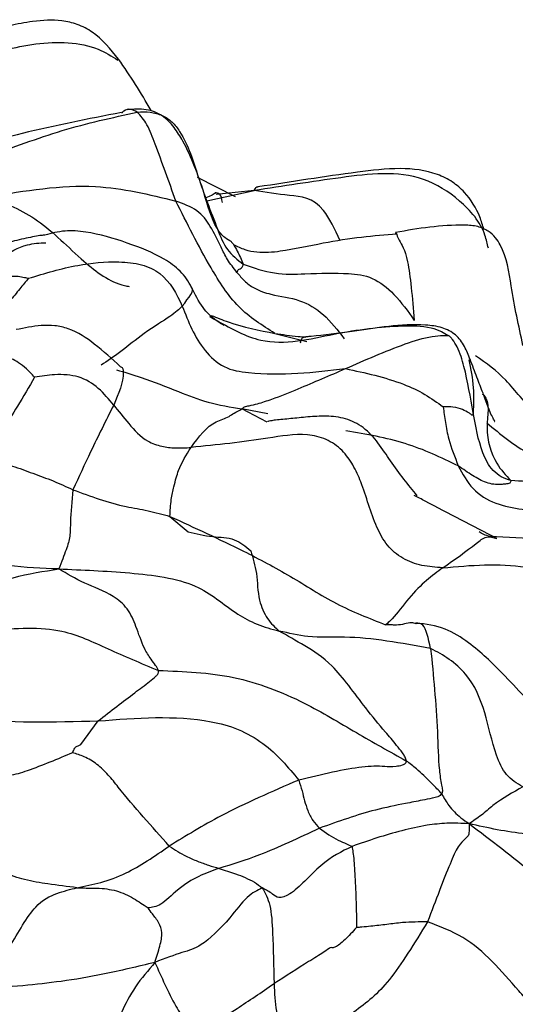
# Model space of a CAD drawing. Units: millimetres. Extents: x 13 to 1475, y 12 to 1043.
# Drawn here: x 1214 to 1220, y 299 to 312 of the extents above; entities that cross this region are included whole.
import ezdxf

# ---------------------------------------------------------------- set-up
doc = ezdxf.new("R2010")
doc.units = ezdxf.units.MM
doc.header["$LTSCALE"] = 5

msp = doc.modelspace()

# ---------------------------------------------------------------- linework, layer by layer
at = {"color": 7, "linetype": 'Continuous', "lineweight": 25}
msp.add_line((1216.668, 309.315), (1216.196, 309.556), dxfattribs=at)
at = {"color": 8, "linetype": 'Continuous', "lineweight": 25}
for p, q in [((1216.311, 309.264), (1216.901, 309.393)), ((1216.901, 309.393), (1216.428, 309.342)), ((1217.161, 307.608), (1217.558, 307.508)), ((1217.065, 306.501), (1216.748, 306.666)), ((1217.073, 306.603), (1216.748, 306.666)), ((1215.85, 305.324), (1216.076, 305.133)), ((1218.629, 303.969), (1218.541, 303.972)), ((1214.739, 302.475), (1214.956, 302.771))]:
    msp.add_line(p, q, dxfattribs=at)
at = {"color": 7, "linetype": 'Continuous', "lineweight": 25}
for points, knots in [([(1215.209, 311.033), (1215.108, 311.157), (1214.962, 311.338), (1214.701, 311.473), (1214.451, 311.53), (1214.163, 311.514), (1213.387, 311.363), (1212.743, 311.165), (1212.195, 310.996)], [0, 0, 0, 0, 0.150676, 0.218673, 0.282395, 0.396041, 0.485271, 1, 1, 1, 1]), ([(1215.614, 310.394), (1215.551, 310.503), (1215.424, 310.722), (1215.281, 310.929), (1215.209, 311.033)], [0, 0, 0, 0, 0.497864, 1, 1, 1, 1]), ([(1216.621, 308.754), (1216.592, 308.768), (1216.533, 308.795), (1216.385, 308.971), (1216.267, 309.418), (1216.099, 309.87), (1215.906, 310.186), (1215.762, 310.337), (1215.554, 310.42), (1215.397, 310.408), (1215.317, 310.402)], [0, 0, 0, 0, 0.082136, 0.171425, 0.384746, 0.665011, 0.745842, 0.828264, 0.911999, 1, 1, 1, 1]), ([(1215.244, 310.367), (1214.83, 310.286), (1214.058, 310.136), (1213.304, 309.921), (1212.954, 309.821)], [0, 0, 0, 0, 0.536054, 1, 1, 1, 1]), ([(1215.443, 310.373), (1215.497, 310.375), (1215.604, 310.379), (1215.756, 310.337), (1215.883, 310.252), (1216.069, 310.009), (1216.202, 309.536), (1216.391, 309.051), (1216.544, 308.647), (1216.693, 308.53), (1216.766, 308.472)], [0, 0, 0, 0, 0.063156, 0.124604, 0.185464, 0.247534, 0.501094, 0.783945, 0.894062, 1, 1, 1, 1]), ([(1215.924, 309.262), (1215.838, 309.503), (1215.717, 309.839), (1215.568, 310.233), (1215.485, 310.326), (1215.443, 310.373)], [0, 0, 0, 0, 0.561211, 0.78153, 1, 1, 1, 1]), ([(1219.769, 308.908), (1219.753, 308.96), (1219.705, 309.124), (1219.571, 309.339), (1219.377, 309.509), (1219.111, 309.639), (1218.708, 309.686), (1217.961, 309.596), (1217.364, 309.502), (1216.949, 309.438)], [0, 0, 0, 0, 0.053262, 0.16755, 0.230009, 0.297459, 0.448039, 0.616162, 1, 1, 1, 1]), ([(1213.595, 309.316), (1214.043, 309.391), (1214.846, 309.526), (1215.593, 309.343), (1215.924, 309.262)], [0, 0, 0, 0, 0.557056, 1, 1, 1, 1]), ([(1216.901, 309.393), (1216.918, 309.423), (1216.936, 309.454), (1216.947, 309.435), (1216.948, 309.434)], [0, 0, 0, 0, 0.932922, 1, 1, 1, 1]), ([(1216.423, 309.364), (1216.423, 309.363), (1216.421, 309.357), (1216.353, 309.327), (1216.297, 309.302)], [0, 0, 0, 0, 0.188112, 1, 1, 1, 1]), ([(1216.505, 309.245), (1216.503, 309.256), (1216.491, 309.315), (1216.478, 309.356), (1216.433, 309.362), (1216.411, 309.365)], [0, 0, 0, 0, 0.112925, 0.560318, 1, 1, 1, 1]), ([(1217.161, 307.608), (1217.002, 307.708), (1216.686, 307.907), (1216.29, 308.528), (1216.063, 308.983), (1215.924, 309.262)], [0, 0, 0, 0, 0.281677, 0.560064, 1, 1, 1, 1]), ([(1216.687, 308.371), (1216.645, 308.424), (1216.566, 308.524), (1216.467, 308.727), (1216.368, 308.94), (1216.206, 309.157), (1216.018, 309.227), (1215.924, 309.262)], [0, 0, 0, 0, 0.161309, 0.302029, 0.553337, 0.776367, 1, 1, 1, 1]), ([(1220.256, 307.459), (1220.203, 307.701), (1220.116, 308.104), (1220.053, 308.593), (1219.914, 308.811), (1219.82, 308.895), (1219.686, 308.953), (1219.29, 308.976), (1218.95, 308.918), (1218.666, 308.869)], [0, 0, 0, 0, 0.289653, 0.483155, 0.521671, 0.566184, 0.618077, 0.679932, 1, 1, 1, 1]), ([(1214.289, 308.836), (1214.275, 308.835), (1214.227, 308.833), (1214.057, 308.799), (1213.854, 308.75), (1213.724, 308.721), (1213.655, 308.706), (1213.604, 308.696), (1213.356, 308.651), (1213.08, 308.575), (1212.772, 308.571), (1212.531, 308.641), (1212.398, 308.763), (1212.307, 308.847)], [0, 0, 0, 0, 0.04433, 0.150396, 0.258669, 0.324621, 0.337153, 0.351299, 0.386334, 0.632429, 0.716208, 0.806537, 1, 1, 1, 1]), ([(1216.12, 308.184), (1216.1, 308.22), (1216.06, 308.293), (1215.951, 308.421), (1215.707, 308.593), (1215.308, 308.748), (1214.884, 308.874), (1214.53, 308.901), (1214.371, 308.858), (1214.289, 308.836)], [0, 0, 0, 0, 0.056272, 0.11292, 0.228396, 0.469743, 0.727645, 0.85931, 1, 1, 1, 1]), ([(1218.68, 308.85), (1218.537, 308.838), (1218.255, 308.814), (1217.74, 308.738), (1217.31, 308.635), (1216.981, 308.609), (1216.783, 308.647), (1216.693, 308.693), (1216.647, 308.717)], [0, 0, 0, 0, 0.230967, 0.458731, 0.712827, 0.851226, 0.923158, 1, 1, 1, 1]), ([(1218.667, 308.848), (1218.668, 308.856), (1218.671, 308.874), (1218.677, 308.854), (1218.681, 308.842)], [0, 0, 0, 0, 0.447011, 1, 1, 1, 1]), ([(1216.613, 308.75), (1216.623, 308.744), (1216.637, 308.735), (1216.645, 308.719), (1216.647, 308.715)], [0, 0, 0, 0, 0.763761, 1, 1, 1, 1]), ([(1214.086, 308.297), (1214.289, 308.359), (1214.659, 308.47), (1215.138, 308.515), (1215.502, 308.48), (1215.818, 308.331), (1215.93, 308.102), (1216.004, 307.949)], [0, 0, 0, 0, 0.274568, 0.498342, 0.625184, 0.749426, 1, 1, 1, 1]), ([(1216.687, 308.371), (1216.69, 308.38), (1216.696, 308.396), (1216.705, 308.412), (1216.728, 308.411), (1216.751, 308.433), (1216.761, 308.459), (1216.766, 308.472)], [0, 0, 0, 0, 0.173579, 0.326119, 0.550971, 0.775276, 1, 1, 1, 1]), ([(1216.766, 308.472), (1216.896, 308.428), (1217.161, 308.338), (1217.614, 308.356), (1218.014, 308.37), (1218.377, 308.326), (1218.668, 308.098), (1218.82, 307.885), (1218.9, 307.772)], [0, 0, 0, 0, 0.151388, 0.30636, 0.550535, 0.694844, 0.83776, 1, 1, 1, 1]), ([(1213.42, 308.26), (1213.504, 308.277), (1213.643, 308.306), (1213.818, 308.323), (1213.938, 308.329), (1214.025, 308.312), (1214.069, 308.301), (1214.086, 308.297)], [0, 0, 0, 0, 0.346577, 0.570662, 0.792939, 0.921235, 1, 1, 1, 1]), ([(1216.687, 308.371), (1216.717, 308.335), (1216.781, 308.257), (1216.922, 308.154), (1217.168, 308.074), (1217.454, 308.049), (1217.782, 307.862), (1217.943, 307.65), (1218.025, 307.542)], [0, 0, 0, 0, 0.07688, 0.164382, 0.302773, 0.551793, 0.771031, 1, 1, 1, 1]), ([(1214.086, 308.297), (1214.049, 308.253), (1213.972, 308.159), (1213.826, 307.985), (1213.582, 307.708), (1213.351, 307.635), (1213.204, 307.588)], [0, 0, 0, 0, 0.143464, 0.3048, 0.555431, 1, 1, 1, 1]), ([(1216.527, 307.706), (1216.497, 307.724), (1216.378, 307.798), (1216.232, 307.952), (1216.162, 308.098), (1216.121, 308.183)], [0, 0, 0, 0, 0.124023, 0.486862, 1, 1, 1, 1]), ([(1216.004, 307.949), (1215.965, 307.911), (1215.888, 307.835), (1215.56, 307.643), (1215.221, 307.364), (1215.068, 307.264), (1214.991, 307.214)], [0, 0, 0, 0, 0.279453, 0.556581, 0.77659, 1, 1, 1, 1]), ([(1216.004, 307.949), (1216.079, 307.756), (1216.19, 307.47), (1216.517, 307.163), (1217.151, 307.067), (1217.646, 307.124), (1218.042, 307.169)], [0, 0, 0, 0, 0.251473, 0.3738029, 0.4983318, 1, 1, 1, 1]), ([(1215.23, 307.197), (1215.127, 307.291), (1214.94, 307.461), (1214.66, 307.653), (1214.418, 307.712), (1214.195, 307.709), (1214.034, 307.677), (1213.929, 307.656)], [0, 0, 0, 0, 0.325293, 0.588352, 0.700168, 0.804645, 1, 1, 1, 1]), ([(1216.345, 307.82), (1216.377, 307.802), (1216.584, 307.687), (1217.088, 307.406), (1217.917, 307.626), (1218.594, 307.706), (1219.034, 307.709), (1219.232, 307.64), (1219.296, 307.6), (1219.324, 307.584)], [0, 0, 0, 0, 0.033726, 0.212522, 0.501945, 0.792352, 0.918594, 0.964957, 1, 1, 1, 1]), ([(1219.598, 307.281), (1219.576, 307.337), (1219.533, 307.449), (1219.421, 307.603), (1219.241, 307.693), (1218.791, 307.744), (1218.265, 307.646), (1217.768, 307.586), (1217.61, 307.571), (1217.608, 307.571)], [0, 0, 0, 0, 0.078595, 0.157023, 0.23909, 0.331343, 0.755185, 0.997402, 1, 1, 1, 1]), ([(1217.608, 307.571), (1217.6, 307.57), (1217.582, 307.568), (1217.545, 307.566), (1217.507, 307.559), (1217.482, 307.527), (1217.478, 307.501), (1217.477, 307.488)], [0, 0, 0, 0, 0.04862, 0.112646, 0.304121, 0.649343, 1, 1, 1, 1]), ([(1218.042, 307.169), (1218.287, 307.278), (1218.639, 307.434), (1219.064, 307.57), (1219.236, 307.583), (1219.296, 307.583), (1219.318, 307.582), (1219.322, 307.583), (1219.324, 307.584)], [0, 0, 0, 0, 0.5750952, 0.8280679, 0.9384225, 0.9808895, 0.9936891, 1, 1, 1, 1]), ([(1219.634, 306.618), (1219.601, 306.812), (1219.554, 307.09), (1219.463, 307.4), (1219.391, 307.515), (1219.353, 307.564), (1219.333, 307.577), (1219.324, 307.584)], [0, 0, 0, 0, 0.571679, 0.820693, 0.928424, 0.968045, 1, 1, 1, 1]), ([(1214.161, 307.063), (1214.127, 307.099), (1214.064, 307.167), (1213.937, 307.267), (1213.726, 307.356), (1213.532, 307.326), (1213.408, 307.306)], [0, 0, 0, 0, 0.158304, 0.299589, 0.551603, 1, 1, 1, 1]), ([(1219.758, 306.862), (1219.733, 306.926), (1219.685, 307.053), (1219.626, 307.209), (1219.596, 307.287)], [0, 0, 0, 0, 0.5048182, 1, 1, 1, 1]), ([(1215.148, 306.714), (1215.026, 306.86), (1214.851, 307.071), (1214.442, 307.106), (1214.245, 307.076), (1214.161, 307.063)], [0, 0, 0, 0, 0.567251, 0.816067, 1, 1, 1, 1]), ([(1216.748, 306.666), (1216.757, 306.676), (1216.775, 306.695), (1216.854, 306.708), (1216.967, 306.737), (1217.172, 306.802), (1217.538, 306.953), (1217.845, 307.085), (1218.042, 307.169)], [0, 0, 0, 0, 0.046507, 0.095118, 0.172798, 0.311142, 0.55839, 1, 1, 1, 1]), ([(1218.042, 307.169), (1218.287, 307.117), (1218.628, 307.044), (1219.034, 306.857), (1219.186, 306.746), (1219.261, 306.691)], [0, 0, 0, 0, 0.565361, 0.78786, 1, 1, 1, 1]), ([(1214.161, 307.063), (1214.09, 306.94), (1213.96, 306.718), (1213.773, 306.424), (1213.605, 306.16), (1213.521, 306.097), (1213.48, 306.065)], [0, 0, 0, 0, 0.305653, 0.555858, 0.779196, 1, 1, 1, 1]), ([(1219.902, 306.511), (1219.903, 306.51), (1219.909, 306.509), (1219.889, 306.538), (1219.836, 306.637), (1219.792, 306.765), (1219.759, 306.86)], [0, 0, 0, 0, 0.0501682, 0.2151678, 0.4181786, 1, 1, 1, 1]), ([(1215.148, 306.714), (1215.051, 306.521), (1214.878, 306.177), (1214.713, 305.816), (1214.64, 305.657)], [0, 0, 0, 0, 0.560726, 1, 1, 1, 1]), ([(1215.148, 306.714), (1215.208, 306.638), (1215.328, 306.489), (1215.52, 306.274), (1215.743, 306.195), (1215.927, 306.174), (1216.048, 306.181), (1216.113, 306.185)], [0, 0, 0, 0, 0.278012, 0.552297, 0.69975, 0.83923, 1, 1, 1, 1]), ([(1216.113, 306.185), (1216.21, 306.316), (1216.35, 306.504), (1216.561, 306.549), (1216.646, 306.614), (1216.713, 306.648), (1216.748, 306.666)], [0, 0, 0, 0, 0.556757, 0.801472, 0.897574, 1, 1, 1, 1]), ([(1219.634, 306.618), (1219.633, 306.609), (1219.632, 306.592), (1219.626, 306.585), (1219.618, 306.59), (1219.604, 306.601), (1219.57, 306.625), (1219.504, 306.661), (1219.405, 306.694), (1219.304, 306.692), (1219.261, 306.691)], [0, 0, 0, 0, 0.047305, 0.081382, 0.111802, 0.141256, 0.259962, 0.514497, 0.794715, 1, 1, 1, 1]), ([(1219.261, 306.691), (1219.269, 306.628), (1219.286, 306.496), (1219.334, 306.248), (1219.405, 306.067), (1219.449, 305.955)], [0, 0, 0, 0, 0.266882, 0.549478, 1, 1, 1, 1]), ([(1220.105, 305.772), (1220.064, 305.786), (1219.984, 305.813), (1219.845, 305.919), (1219.71, 306.197), (1219.665, 306.449), (1219.634, 306.618)], [0, 0, 0, 0, 0.125881, 0.249698, 0.498526, 1, 1, 1, 1]), ([(1218.937, 305.583), (1218.825, 305.719), (1218.666, 305.914), (1218.466, 306.226), (1218.312, 306.404), (1218.159, 306.5), (1218.004, 306.56), (1217.798, 306.583), (1217.565, 306.566), (1217.352, 306.544), (1217.197, 306.53), (1217.108, 306.518), (1217.071, 306.512), (1217.072, 306.505), (1217.072, 306.503)], [0, 0, 0, 0, 0.284852, 0.406111, 0.506387, 0.549051, 0.589221, 0.667914, 0.749204, 0.832977, 0.91997, 0.956669, 0.985887, 1, 1, 1, 1]), ([(1219.255, 304.682), (1219.168, 304.688), (1218.999, 304.701), (1218.753, 304.786), (1218.551, 304.959), (1218.369, 305.294), (1218.287, 305.645), (1218.142, 305.964), (1218.004, 306.16), (1217.798, 306.301), (1217.475, 306.371), (1216.927, 306.268), (1216.436, 306.218), (1216.113, 306.185)], [0, 0, 0, 0, 0.0650721, 0.1264496, 0.1860166, 0.2476717, 0.3940591, 0.4509074, 0.5041882, 0.5623124, 0.6230181, 0.7522154, 1, 1, 1, 1]), ([(1215.85, 305.324), (1215.853, 305.395), (1215.86, 305.523), (1215.909, 305.743), (1215.967, 305.949), (1216.056, 306.093), (1216.113, 306.185)], [0, 0, 0, 0, 0.173467, 0.312088, 0.558603, 1, 1, 1, 1]), ([(1213.48, 306.065), (1213.615, 306.031), (1213.839, 305.974), (1214.139, 305.862), (1214.395, 305.77), (1214.558, 305.694), (1214.64, 305.657)], [0, 0, 0, 0, 0.339717, 0.559622, 0.779688, 1, 1, 1, 1]), ([(1219.449, 305.955), (1219.503, 305.855), (1219.612, 305.652), (1219.914, 305.464), (1220.402, 305.4), (1220.77, 305.27), (1221.028, 305.179)], [0, 0, 0, 0, 0.182703, 0.367101, 0.555413, 1, 1, 1, 1]), ([(1220.105, 305.772), (1220.104, 305.76), (1220.103, 305.735), (1220.034, 305.729), (1219.947, 305.715), (1219.794, 305.734), (1219.629, 305.831), (1219.509, 305.914), (1219.449, 305.955)], [0, 0, 0, 0, 0.08734, 0.168301, 0.249977, 0.498091, 0.746967, 1, 1, 1, 1]), ([(1221.875, 305.83), (1221.542, 305.79), (1220.95, 305.717), (1220.363, 305.756), (1220.105, 305.772)], [0, 0, 0, 0, 0.560963, 1, 1, 1, 1]), ([(1214.64, 305.657), (1214.626, 305.514), (1214.603, 305.279), (1214.609, 305.072), (1214.561, 304.923), (1214.497, 304.754), (1214.464, 304.668)], [0, 0, 0, 0, 0.337733, 0.556303, 0.775029, 1, 1, 1, 1]), ([(1214.64, 305.657), (1214.858, 305.576), (1215.164, 305.463), (1215.579, 305.4), (1215.759, 305.35), (1215.85, 305.324)], [0, 0, 0, 0, 0.555168, 0.775642, 1, 1, 1, 1]), ([(1214.464, 304.668), (1214.254, 304.674), (1213.849, 304.687), (1213.117, 304.872), (1212.723, 305.234), (1212.48, 305.456)], [0, 0, 0, 0, 0.293851, 0.565897, 1, 1, 1, 1]), ([(1215.85, 305.324), (1216.157, 305.183), (1216.666, 304.949), (1217.358, 304.585), (1217.92, 304.216), (1218.334, 304.053), (1218.541, 303.972)], [0, 0, 0, 0, 0.3372021, 0.558142, 0.779231, 1, 1, 1, 1]), ([(1216.076, 305.133), (1216.175, 305.108), (1216.354, 305.063), (1216.662, 305.063), (1216.794, 304.95), (1216.858, 304.896)], [0, 0, 0, 0, 0.392913, 0.705481, 1, 1, 1, 1]), ([(1219.846, 305.073), (1219.818, 305.08), (1219.766, 305.093), (1219.726, 305.119), (1219.708, 305.131)], [0, 0, 0, 0, 0.526981, 1, 1, 1, 1]), ([(1219.255, 304.682), (1219.404, 304.787), (1219.612, 304.934), (1219.797, 305.088), (1219.886, 305.062), (1219.931, 305.049)], [0, 0, 0, 0, 0.562437, 0.783015, 1, 1, 1, 1]), ([(1223.312, 302.991), (1223.224, 303.026), (1223.051, 303.095), (1222.773, 303.305), (1222.562, 303.743), (1222.402, 304.235), (1222.25, 304.584), (1222.106, 304.776), (1221.971, 304.888), (1221.803, 304.968), (1221.506, 305.029), (1220.855, 305.018), (1220.275, 305.049), (1219.846, 305.073)], [0, 0, 0, 0, 0.0541428, 0.1072202, 0.2032385, 0.3509263, 0.4343708, 0.4677772, 0.500069, 0.53434, 0.5738317, 0.6845878, 1, 1, 1, 1]), ([(1211.845, 303.899), (1212.148, 303.987), (1212.643, 304.13), (1213.326, 304.364), (1213.898, 304.583), (1214.274, 304.639), (1214.464, 304.668)], [0, 0, 0, 0, 0.341149, 0.559133, 0.777192, 1, 1, 1, 1]), ([(1215.707, 303.401), (1215.696, 303.422), (1215.673, 303.467), (1215.599, 303.555), (1215.507, 303.713), (1215.434, 303.94), (1215.33, 304.183), (1215.096, 304.373), (1214.766, 304.488), (1214.566, 304.607), (1214.464, 304.668)], [0, 0, 0, 0, 0.041062, 0.088147, 0.164762, 0.303927, 0.4265, 0.54827, 0.768848, 1, 1, 1, 1]), ([(1214.464, 304.668), (1214.754, 304.656), (1215.319, 304.634), (1216.204, 304.52), (1216.566, 304.173), (1216.93, 303.97), (1217.118, 303.919), (1217.212, 303.893)], [0, 0, 0, 0, 0.290431, 0.566049, 0.811865, 0.906497, 1, 1, 1, 1]), ([(1219.255, 304.682), (1219.121, 304.584), (1218.928, 304.444), (1218.659, 304.075), (1218.555, 303.979), (1218.545, 303.974), (1218.541, 303.972)], [0, 0, 0, 0, 0.561319, 0.809097, 0.905214, 1, 1, 1, 1]), ([(1219.255, 304.682), (1219.604, 304.714), (1220.296, 304.778), (1221.092, 304.424), (1221.652, 303.962), (1221.881, 303.456), (1222.033, 303.083), (1222.126, 302.856)], [0, 0, 0, 0, 0.284384, 0.56479, 0.687778, 0.810174, 1, 1, 1, 1]), ([(1212.724, 303.683), (1213.017, 303.764), (1213.609, 303.928), (1214.495, 303.955), (1215.052, 303.673), (1215.489, 303.491), (1215.707, 303.401)], [0, 0, 0, 0, 0.2750247, 0.5539691, 0.7782675, 1, 1, 1, 1]), ([(1218.924, 303.983), (1218.906, 303.989), (1218.849, 304.007), (1218.72, 303.962), (1218.646, 303.967), (1218.629, 303.969)], [0, 0, 0, 0, 0.272287, 0.84171, 1, 1, 1, 1]), ([(1220.54, 302.784), (1220.364, 302.978), (1220.065, 303.305), (1219.659, 303.703), (1219.282, 303.946), (1219.045, 303.978), (1218.921, 303.995)], [0, 0, 0, 0, 0.39907, 0.673837, 0.829333, 1, 1, 1, 1]), ([(1218.802, 302.27), (1218.798, 302.286), (1218.789, 302.32), (1218.744, 302.387), (1218.659, 302.492), (1218.501, 302.676), (1218.231, 303.004), (1217.884, 303.495), (1217.527, 303.713), (1217.317, 303.833), (1217.212, 303.893)], [0, 0, 0, 0, 0.020983, 0.045139, 0.087883, 0.166538, 0.307053, 0.557746, 0.77758, 1, 1, 1, 1]), ([(1219.104, 303.674), (1218.739, 303.742), (1218.211, 303.841), (1217.613, 303.801), (1217.333, 303.866), (1217.212, 303.893)], [0, 0, 0, 0, 0.55961, 0.808752, 1, 1, 1, 1]), ([(1219.104, 303.674), (1219.138, 303.335), (1219.187, 302.848), (1219.2, 302.234), (1219.231, 302.006), (1219.255, 301.906), (1219.247, 301.875), (1219.243, 301.86)], [0, 0, 0, 0, 0.564022, 0.812655, 0.921395, 0.962607, 1, 1, 1, 1]), ([(1220.255, 301.947), (1220.181, 301.991), (1220.033, 302.08), (1219.881, 302.434), (1219.797, 302.874), (1219.623, 303.299), (1219.339, 303.551), (1219.183, 303.633), (1219.104, 303.674)], [0, 0, 0, 0, 0.121609, 0.245718, 0.499271, 0.749337, 0.874162, 1, 1, 1, 1]), ([(1214.956, 302.771), (1215.111, 302.893), (1215.333, 303.068), (1215.564, 303.235), (1215.659, 303.317), (1215.707, 303.359), (1215.707, 303.388), (1215.707, 303.401)], [0, 0, 0, 0, 0.56643, 0.814774, 0.924061, 0.964743, 1, 1, 1, 1]), ([(1215.707, 303.401), (1216.022, 303.389), (1216.65, 303.365), (1217.484, 303.042), (1218.166, 302.626), (1218.593, 302.387), (1218.802, 302.27)], [0, 0, 0, 0, 0.2822615, 0.5619125, 0.7855855, 1, 1, 1, 1]), ([(1211.334, 303.168), (1211.684, 303.103), (1212.373, 302.975), (1213.48, 302.735), (1214.397, 302.757), (1214.956, 302.771)], [0, 0, 0, 0, 0.286906, 0.565126, 1, 1, 1, 1]), ([(1214.956, 302.771), (1215.434, 302.808), (1216.031, 302.855), (1216.701, 302.681), (1217.126, 302.437), (1217.325, 302.193), (1217.457, 302.032)], [0, 0, 0, 0, 0.503507, 0.630723, 0.755017, 1, 1, 1, 1]), ([(1214.634, 302.374), (1214.642, 302.39), (1214.657, 302.421), (1214.673, 302.448), (1214.681, 302.448), (1214.716, 302.464), (1214.739, 302.475)], [0, 0, 0, 0, 0.148529, 0.290966, 0.54591, 1, 1, 1, 1]), ([(1214.634, 302.374), (1214.446, 302.294), (1214.181, 302.181), (1213.838, 302.073), (1213.466, 302.141), (1213.161, 302.086), (1212.923, 302.043)], [0, 0, 0, 0, 0.306699, 0.430869, 0.556037, 1, 1, 1, 1]), ([(1215.842, 301.208), (1215.625, 301.449), (1215.363, 301.739), (1215.085, 302.098), (1214.943, 302.233), (1214.79, 302.326), (1214.683, 302.359), (1214.634, 302.374)], [0, 0, 0, 0, 0.566226, 0.679826, 0.792607, 0.904909, 1, 1, 1, 1]), ([(1218.802, 302.27), (1218.801, 302.262), (1218.798, 302.244), (1218.776, 302.228), (1218.733, 302.211), (1218.635, 302.193), (1218.488, 302.207), (1218.174, 302.204), (1217.744, 302.101), (1217.457, 302.032)], [0, 0, 0, 0, 0.016602, 0.0353013, 0.0566492, 0.1116658, 0.2379208, 0.4905983, 1, 1, 1, 1]), ([(1219.243, 301.86), (1219.203, 301.903), (1219.131, 301.98), (1219.022, 302.084), (1218.92, 302.183), (1218.844, 302.239), (1218.802, 302.27)], [0, 0, 0, 0, 0.297298, 0.532132, 0.740861, 1, 1, 1, 1]), ([(1214.69, 300.688), (1214.568, 300.703), (1214.345, 300.731), (1214.047, 300.779), (1213.777, 300.867), (1213.465, 301.149), (1213.275, 301.533), (1213.089, 301.888), (1212.978, 301.992), (1212.923, 302.043)], [0, 0, 0, 0, 0.170777, 0.3118173, 0.437026, 0.5600649, 0.8100929, 0.9067529, 1, 1, 1, 1]), ([(1217.457, 302.032), (1217.122, 301.887), (1216.523, 301.627), (1216.05, 301.336), (1215.842, 301.208)], [0, 0, 0, 0, 0.560246, 1, 1, 1, 1]), ([(1217.457, 302.032), (1217.472, 301.987), (1217.499, 301.903), (1217.529, 301.773), (1217.569, 301.646), (1217.63, 301.521), (1217.688, 301.461), (1217.716, 301.431)], [0, 0, 0, 0, 0.20797, 0.390062, 0.572978, 0.786532, 1, 1, 1, 1]), ([(1220.255, 301.947), (1220.13, 301.879), (1219.956, 301.785), (1219.732, 301.584), (1219.635, 301.521), (1219.584, 301.488)], [0, 0, 0, 0, 0.548742, 0.764378, 1, 1, 1, 1]), ([(1219.243, 301.86), (1219.229, 301.847), (1219.197, 301.819), (1219.106, 301.803), (1218.971, 301.775), (1218.736, 301.729), (1218.319, 301.647), (1217.952, 301.515), (1217.716, 301.431)], [0, 0, 0, 0, 0.043808, 0.092726, 0.172395, 0.31176, 0.5586, 1, 1, 1, 1]), ([(1219.243, 301.86), (1219.271, 301.809), (1219.317, 301.724), (1219.401, 301.634), (1219.481, 301.559), (1219.549, 301.512), (1219.584, 301.488)], [0, 0, 0, 0, 0.330012, 0.542334, 0.761345, 1, 1, 1, 1]), ([(1219.584, 301.488), (1219.491, 301.492), (1219.315, 301.499), (1219.037, 301.469), (1218.744, 301.403), (1218.431, 301.312), (1218.225, 301.24), (1218.123, 301.204)], [0, 0, 0, 0, 0.1857909, 0.3532204, 0.568684, 0.784265, 1, 1, 1, 1]), ([(1219.584, 301.488), (1219.585, 301.446), (1219.586, 301.365), (1219.57, 301.322), (1219.45, 301.225), (1219.318, 300.927), (1219.166, 300.528), (1219.065, 300.262)], [0, 0, 0, 0, 0.2607, 0.50833, 0.63272, 0.75413, 1, 1, 1, 1]), ([(1219.584, 301.488), (1219.857, 301.282), (1220.39, 300.88), (1221.075, 300.248), (1221.666, 299.645), (1221.988, 299.249), (1222.15, 299.052)], [0, 0, 0, 0, 0.2899214, 0.5667013, 0.7837686, 1, 1, 1, 1]), ([(1222.777, 301.202), (1222.483, 301.253), (1221.893, 301.356), (1221.062, 301.363), (1220.274, 301.332), (1219.818, 301.435), (1219.584, 301.488)], [0, 0, 0, 0, 0.2762496, 0.5536393, 0.7715363, 1, 1, 1, 1]), ([(1217.716, 301.431), (1217.458, 301.309), (1216.998, 301.091), (1216.626, 300.979), (1216.462, 300.93)], [0, 0, 0, 0, 0.5614416, 1, 1, 1, 1]), ([(1217.716, 301.431), (1217.795, 301.376), (1217.907, 301.295), (1218.049, 301.24), (1218.1, 301.215), (1218.123, 301.204)], [0, 0, 0, 0, 0.558114, 0.804936, 1, 1, 1, 1]), ([(1214.69, 300.688), (1214.887, 300.727), (1215.239, 300.796), (1215.658, 301.082), (1215.842, 301.208)], [0, 0, 0, 0, 0.559675, 1, 1, 1, 1]), ([(1215.842, 301.208), (1215.912, 301.163), (1216.026, 301.089), (1216.195, 301.019), (1216.333, 300.967), (1216.419, 300.943), (1216.462, 300.93)], [0, 0, 0, 0, 0.34259, 0.561914, 0.780834, 1, 1, 1, 1]), ([(1218.123, 301.204), (1217.994, 301.14), (1217.736, 301.013), (1217.405, 300.613), (1217.196, 300.548), (1217.122, 300.623), (1217.048, 300.662), (1217.003, 300.685)], [0, 0, 0, 0, 0.280001, 0.561311, 0.682866, 0.806876, 1, 1, 1, 1]), ([(1218.123, 301.204), (1218.131, 301.158), (1218.145, 301.075), (1218.164, 300.755), (1218.176, 300.452), (1218.178, 300.268), (1218.178, 300.192)], [0, 0, 0, 0, 0.314603, 0.566477, 0.820849, 1, 1, 1, 1]), ([(1216.462, 300.93), (1216.295, 300.871), (1216.061, 300.787), (1215.729, 300.452), (1215.627, 300.441), (1215.577, 300.436)], [0, 0, 0, 0, 0.5630805, 0.7865707, 1, 1, 1, 1]), ([(1216.462, 300.93), (1216.532, 300.908), (1216.648, 300.871), (1216.792, 300.816), (1216.907, 300.759), (1216.971, 300.71), (1217.003, 300.685)], [0, 0, 0, 0, 0.3392167, 0.5590735, 0.7790697, 1, 1, 1, 1]), ([(1213.48, 299.418), (1213.605, 299.587), (1213.846, 299.915), (1214.147, 300.485), (1214.443, 300.627), (1214.607, 300.668), (1214.69, 300.688)], [0, 0, 0, 0, 0.293748, 0.567137, 0.782416, 1, 1, 1, 1]), ([(1214.69, 300.688), (1214.721, 300.687), (1214.781, 300.684), (1214.884, 300.685), (1215.039, 300.681), (1215.244, 300.642), (1215.41, 300.548), (1215.515, 300.476), (1215.56, 300.447), (1215.577, 300.436)], [0, 0, 0, 0, 0.092691, 0.179206, 0.318562, 0.570014, 0.821881, 0.934856, 1, 1, 1, 1]), ([(1217.003, 300.685), (1216.941, 300.656), (1216.814, 300.596), (1216.562, 300.252), (1216.22, 299.93), (1216.029, 299.896), (1215.785, 299.803), (1215.663, 299.756)], [0, 0, 0, 0, 0.152238, 0.310667, 0.556644, 0.777024, 1, 1, 1, 1]), ([(1217.003, 300.685), (1217.039, 300.621), (1217.11, 300.493), (1217.138, 300.058), (1217.145, 299.706), (1217.149, 299.491)], [0, 0, 0, 0, 0.277509, 0.558086, 1, 1, 1, 1]), ([(1215.663, 299.756), (1215.685, 299.826), (1215.728, 299.961), (1215.762, 300.133), (1215.71, 300.264), (1215.638, 300.35), (1215.595, 300.411), (1215.577, 300.436)], [0, 0, 0, 0, 0.1972703, 0.3828787, 0.5712276, 0.8234812, 1, 1, 1, 1]), ([(1219.065, 300.262), (1218.901, 299.994), (1218.572, 299.457), (1218.193, 299.169), (1217.69, 298.789), (1217.47, 298.644), (1217.371, 298.579)], [0, 0, 0, 0, 0.277288, 0.5556773, 0.8012126, 1, 1, 1, 1]), ([(1219.065, 300.262), (1218.961, 300.261), (1218.791, 300.261), (1218.556, 300.228), (1218.387, 300.209), (1218.268, 300.199), (1218.208, 300.192), (1218.186, 300.192), (1218.178, 300.192)], [0, 0, 0, 0, 0.3506, 0.573894, 0.79755, 0.923537, 0.975159, 1, 1, 1, 1]), ([(1220.718, 298.994), (1220.657, 299.023), (1220.527, 299.086), (1220.354, 299.235), (1220.133, 299.476), (1219.896, 299.761), (1219.526, 300.086), (1219.218, 300.204), (1219.065, 300.262)], [0, 0, 0, 0, 0.092128, 0.197437, 0.304271, 0.557634, 0.781881, 1, 1, 1, 1]), ([(1218.178, 300.192), (1218.129, 300.137), (1218.03, 300.026), (1217.855, 299.899), (1217.885, 299.971), (1217.784, 299.89), (1217.512, 299.724), (1217.295, 299.584), (1217.149, 299.491)], [0, 0, 0, 0, 0.119105, 0.242608, 0.497022, 0.620549, 0.745028, 1, 1, 1, 1]), ([(1215.663, 299.756), (1215.448, 299.704), (1215.067, 299.612), (1214.511, 299.516), (1214.008, 299.463), (1213.66, 299.433), (1213.48, 299.418)], [0, 0, 0, 0, 0.311331, 0.553187, 0.769033, 1, 1, 1, 1]), ([(1215.663, 299.756), (1215.578, 299.657), (1215.413, 299.466), (1215.232, 299.125), (1215.12, 298.765), (1215.194, 298.689), (1215.247, 298.635)], [0, 0, 0, 0, 0.197394, 0.382223, 0.56478, 1, 1, 1, 1]), ([(1215.663, 299.756), (1215.744, 299.571), (1215.857, 299.315), (1216.044, 299.007), (1216.145, 298.922), (1216.195, 298.879)], [0, 0, 0, 0, 0.561938, 0.781097, 1, 1, 1, 1]), ([(1216.195, 298.879), (1216.351, 298.972), (1216.629, 299.136), (1216.99, 299.382), (1217.149, 299.491)], [0, 0, 0, 0, 0.559268, 1, 1, 1, 1]), ([(1217.149, 299.491), (1217.155, 299.372), (1217.167, 299.137), (1217.258, 298.857), (1217.299, 298.747), (1217.309, 298.676), (1217.305, 298.636), (1217.347, 298.6), (1217.371, 298.579)], [0, 0, 0, 0, 0.275765, 0.5483, 0.789706, 0.85381, 0.918131, 1, 1, 1, 1]), ([(1213.48, 299.418), (1213.56, 299.262), (1213.716, 298.958), (1214.034, 298.617), (1214.253, 298.303), (1214.387, 298.111)], [0, 0, 0, 0, 0.290862, 0.567017, 1, 1, 1, 1])]:
    msp.add_open_spline(points, degree=3, knots=knots, dxfattribs=at)
at = {"color": 8, "linetype": 'Continuous', "lineweight": 25}
for points, knots in [([(1212.634, 310.733), (1212.891, 310.835), (1213.393, 311.035), (1214.16, 311.266), (1214.84, 311.246), (1215.121, 311.071), (1215.2, 311.022)], [0, 0, 0, 0, 0.304057, 0.594957, 0.885408, 1, 1, 1, 1]), ([(1215.443, 310.373), (1215.386, 310.401), (1215.318, 310.434), (1215.255, 310.367), (1215.245, 310.357)], [0, 0, 0, 0, 0.847246, 1, 1, 1, 1]), ([(1212.393, 309.838), (1212.472, 309.772), (1212.676, 309.603), (1213.133, 309.68), (1213.735, 309.872), (1214.5, 310.164), (1215.129, 310.303), (1215.443, 310.373)], [0, 0, 0, 0, 0.093327, 0.242085, 0.395099, 0.698125, 1, 1, 1, 1]), ([(1219.824, 308.672), (1219.812, 308.727), (1219.763, 308.957), (1219.481, 309.285), (1218.869, 309.667), (1217.962, 309.556), (1217.26, 309.448), (1216.901, 309.393)], [0, 0, 0, 0, 0.049469, 0.205431, 0.360979, 0.673671, 1, 1, 1, 1]), ([(1213.595, 309.316), (1213.801, 309.233), (1214.218, 309.065), (1214.722, 308.531), (1215.112, 308.24), (1215.322, 308.199), (1215.341, 308.195)], [0, 0, 0, 0, 0.342933, 0.696109, 0.97166, 1, 1, 1, 1]), ([(1217.975, 308.767), (1217.908, 308.909), (1217.723, 309.301), (1217.327, 309.326), (1217.046, 309.371), (1216.901, 309.393)], [0, 0, 0, 0, 0.217746, 0.598727, 1, 1, 1, 1]), ([(1218.681, 308.842), (1218.69, 308.819), (1218.724, 308.733), (1218.825, 308.618), (1218.875, 308.054), (1218.9, 307.772)], [0, 0, 0, 0, 0.159542, 0.58013, 1, 1, 1, 1]), ([(1213.42, 308.26), (1213.63, 308.458), (1213.908, 308.72), (1214.222, 308.738), (1214.299, 308.742)], [0, 0, 0, 0, 0.756906, 1, 1, 1, 1]), ([(1216.647, 308.715), (1216.661, 308.689), (1216.703, 308.617), (1216.741, 308.529), (1216.766, 308.472)], [0, 0, 0, 0, 0.359555, 1, 1, 1, 1]), ([(1216.004, 307.949), (1216.085, 308.054), (1216.168, 308.161), (1216.12, 308.18), (1216.119, 308.181)], [0, 0, 0, 0, 0.977296, 1, 1, 1, 1]), ([(1216.366, 307.833), (1216.436, 307.805), (1216.693, 307.702), (1216.964, 307.648), (1217.161, 307.608)], [0, 0, 0, 0, 0.271688, 1, 1, 1, 1]), ([(1217.161, 307.608), (1217.257, 307.595), (1217.384, 307.577), (1217.515, 307.567), (1217.548, 307.564)], [0, 0, 0, 0, 0.751256, 1, 1, 1, 1]), ([(1219.581, 307.281), (1219.605, 307.166), (1219.648, 306.954), (1219.638, 306.724), (1219.634, 306.618)], [0, 0, 0, 0, 0.5416374, 1, 1, 1, 1]), ([(1220.457, 306.581), (1220.376, 306.659), (1220.229, 306.799), (1220.004, 307.089), (1219.797, 307.236), (1219.664, 307.331)], [0, 0, 0, 0, 0.307453, 0.556595, 1, 1, 1, 1]), ([(1215.233, 307.194), (1215.234, 307.193), (1215.262, 307.187), (1215.286, 307.038), (1215.208, 306.856), (1215.148, 306.714)], [0, 0, 0, 0, 0.010966, 0.225067, 1, 1, 1, 1]), ([(1215.181, 307.155), (1215.285, 307.125), (1215.55, 307.047), (1215.924, 306.895), (1216.327, 306.736), (1216.606, 306.689), (1216.748, 306.666)], [0, 0, 0, 0, 0.196968, 0.504329, 0.746295, 1, 1, 1, 1]), ([(1219.749, 306.852), (1219.755, 306.847), (1219.858, 306.76), (1219.761, 306.41), (1219.892, 305.996), (1220.043, 305.838), (1220.105, 305.772)], [0, 0, 0, 0, 0.020909, 0.361857, 0.735752, 1, 1, 1, 1]), ([(1219.804, 306.494), (1219.975, 306.35), (1220.394, 305.999), (1221.042, 305.909), (1221.586, 305.881), (1221.792, 305.845), (1221.875, 305.83)], [0, 0, 0, 0, 0.284815, 0.694122, 0.876322, 1, 1, 1, 1]), ([(1219.449, 305.955), (1219.235, 306.058), (1218.809, 306.262), (1218.3, 306.35), (1218.047, 306.393)], [0, 0, 0, 0, 0.5035148, 1, 1, 1, 1]), ([(1219.931, 305.049), (1219.631, 305.205), (1219.286, 305.384), (1218.944, 305.563), (1218.898, 305.587)], [0, 0, 0, 0, 0.866904, 1, 1, 1, 1]), ([(1216.858, 304.896), (1216.886, 304.804), (1216.944, 304.618), (1216.943, 304.3), (1217.06, 304.033), (1217.161, 303.94), (1217.212, 303.893)], [0, 0, 0, 0, 0.277097, 0.565094, 0.782697, 1, 1, 1, 1]), ([(1219.104, 303.674), (1219.077, 303.799), (1219.032, 303.999), (1218.954, 303.987), (1218.924, 303.983)], [0, 0, 0, 0, 0.624992, 1, 1, 1, 1])]:
    msp.add_open_spline(points, degree=3, knots=knots, dxfattribs=at)

doc.saveas('drawing.dxf')
